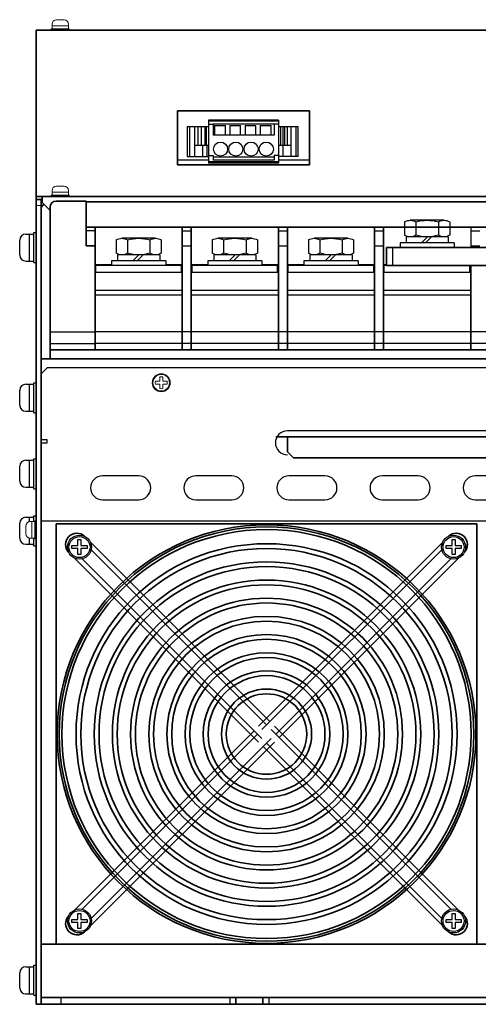
# Model space of a CAD drawing. Extents: x -640 to 1130, y 2737 to 4079.
# Drawn here: x -153 to -1, y 2737 to 3065 of the extents above; entities that cross this region are included whole.
import ezdxf

# ---------------------------------------------------------------- set-up
doc = ezdxf.new("R2010")
doc.units = 0
doc.layers.get('0').update_dxf_attribs({"linetype": 'CONTINUOUS'})
for name, color, linetype in [('DC24V基板', 7, 'CONTINUOUS'), ('FAN', 7, 'CONTINUOUS'), ('FANｶﾊﾞｰ', 7, 'CONTINUOUS'), ('M4セムス', 7, 'CONTINUOUS'), ('M5セムス', 7, 'CONTINUOUS'), ('パネル', 7, 'CONTINUOUS'), ('ファンパネル', 7, 'CONTINUOUS'), ('フロントバー', 7, 'CONTINUOUS'), ('フロントパネル', 7, 'CONTINUOUS'), ('レフトパネル', 7, 'CONTINUOUS'), ('制御電源コネクタ', 7, 'CONTINUOUS'), ('台板', 7, 'CONTINUOUS'), ('端子台 11P', 7, 'CONTINUOUS'), ('ＤＰ４バー', 7, 'CONTINUOUS')]:
    doc.layers.add(name, color=color, linetype=linetype)
doc.layers.add('M3セムス', color=7, linetype='CONTINUOUS', lineweight=13)

# ---------------------------------------------------------------- blocks, each defined once
blk = doc.blocks.new('APM8S')
for p, q in [((-7.5, 8.6), (-7.5, 4.1)), ((-5.63, 9.1), (5.62, 9.1)), ((-3.75, 8.6), (-3.75, 4.1)), ((3.75, 8.6), (3.75, 4.1)), ((7.5, 8.6), (7.5, 4.1)), ((-7, 3.6), (7, 3.6)), ((-7, 3.6), (-7, 1.6)), ((-5.63, 3.6), (5.62, 3.6)), ((-1.5, 3.6), (0.5, 1.6)), ((-0.09, 3.61), (1.91, 1.6)), ((7, 3.6), (7, 1.6)), ((-9, 1.6), (9, 1.6)), ((-9, 1.6), (-9, 0)), ((-9, 0), (9, 0)), ((-7, 1.6), (7, 1.6)), ((9, 1.6), (9, 0))]:
    blk.add_line(p, q)
for centre, radius, start, end in [((-5.62, 5.33), 3.77, 60.1583, 119.8417), ((0, -5.19), 14.29, 74.7996, 105.2004), ((5.62, 5.33), 3.77, 60.1583, 119.8417), ((-5.62, 7.37), 3.77, 240.1583, 299.8417), ((0, 17.89), 14.29, 254.7996, 285.2004), ((5.62, 7.37), 3.77, 240.1583, 299.8417)]:
    blk.add_arc(centre, radius, start, end)

msp = doc.modelspace()

# ---------------------------------------------------------------- linework, layer by layer
at = {"layer": 'DC24V基板'}
for p, q in [((-100.87, 3018.3), (-90.53, 3018.3)), ((-67.21, 3018.3), (-56.87, 3018.3))]:
    msp.add_line(p, q, dxfattribs=at)
at = {"layer": 'FAN', "lineweight": 35}
for p, q in [((-141.22, 2897.1), (-141.22, 2757.1)), ((-1.22, 2897.1), (-141.22, 2897.1)), ((-1.22, 2897.1), (-1.22, 2757.1)), ((-141.22, 2757.1), (-1.22, 2757.1))]:
    msp.add_line(p, q, dxfattribs=at)
msp.add_circle((-71.22, 2827.1), 69, dxfattribs=at)
at = {"layer": 'FANｶﾊﾞｰ', "lineweight": 35}
for p, q in [((-70.09, 2831.27), (-129.83, 2891.02)), ((-73.87, 2829.75), (-12.6, 2891.02)), ((-73.87, 2824.45), (-135.14, 2885.72)), ((-71.22, 2830.14), (-129.56, 2888.49)), ((-72.74, 2828.62), (-12.87, 2888.49)), ((-67.05, 2825.97), (-7.3, 2885.72)), ((-72.74, 2825.58), (-132.6, 2885.45)), ((-68.18, 2827.1), (-9.83, 2885.45)), ((-75.39, 2828.23), (-135.14, 2768.49)), ((-74.26, 2827.1), (-132.6, 2768.76)), ((-69.7, 2828.62), (-9.83, 2768.76)), ((-68.57, 2829.75), (-7.3, 2768.49)), ((-68.57, 2824.45), (-129.83, 2763.19)), ((-69.7, 2825.58), (-129.56, 2765.72)), ((-71.22, 2824.06), (-12.87, 2765.72)), ((-72.35, 2822.93), (-12.6, 2763.19))]:
    msp.add_line(p, q, dxfattribs=at)
for radius in [69.7, 68.1, 15, 13.4]:
    msp.add_circle((-71.22, 2827.1), radius, dxfattribs=at)
at = {"layer": 'FANｶﾊﾞｰ', "lineweight": 35, "ltscale": 0.1}
for radius in [63.4, 61.8, 57.35, 55.75, 51.3, 49.7, 45.25, 43.65, 39.2, 37.6, 33.15, 31.55, 27.1, 25.5, 21.05, 19.45]:
    msp.add_circle((-71.22, 2827.1), radius, dxfattribs=at)
at = {"layer": 'FANｶﾊﾞｰ', "lineweight": 35}
for centre, start, end in [((-134.33, 2890.21), 47.9162, 222.1423), ((-8.11, 2890.21), 317.9381, 132.1204), ((-134.33, 2763.99), 137.8577, 312.0838), ((-8.11, 2763.99), 227.8796, 42.0619)]:
    msp.add_arc(centre, 3.75, start, end, dxfattribs=at)
at = {"layer": 'M3セムス', "linetype": 'Continuous'}
for p, q in [((-142.62, 3063.5), (-142.62, 3062)), ((-137.12, 3063), (-142.62, 3063)), ((-138.62, 3065), (-141.12, 3065)), ((-137.12, 3063.5), (-137.12, 3062)), ((-136.87, 3062), (-142.87, 3062)), ((-142.87, 3062), (-142.87, 3061.5)), ((-136.87, 3061.5), (-142.87, 3061.5)), ((-136.87, 3062), (-136.87, 3061.5)), ((-142.62, 3008.1), (-142.62, 3006.6)), ((-137.12, 3007.6), (-142.62, 3007.6)), ((-138.62, 3009.6), (-141.12, 3009.6)), ((-137.12, 3008.1), (-137.12, 3006.6)), ((-136.87, 3006.6), (-142.87, 3006.6)), ((-142.87, 3006.6), (-142.87, 3006.1)), ((-136.87, 3006.1), (-142.87, 3006.1)), ((-136.87, 3006.6), (-136.87, 3006.1)), ((-151.37, 2893.85), (-151.37, 2896.35)), ((-149.87, 2897.85), (-148.37, 2897.85)), ((-149.37, 2892.35), (-149.37, 2897.85)), ((-148.37, 2892.1), (-148.37, 2898.1)), ((-148.37, 2898.1), (-147.87, 2898.1)), ((-147.87, 2892.1), (-147.87, 2898.1)), ((-149.87, 2892.35), (-148.37, 2892.35)), ((-148.37, 2892.1), (-147.87, 2892.1))]:
    msp.add_line(p, q, dxfattribs=at)
at = {"layer": 'M3セムス', "lineweight": 13}
for p, q in [((-106.77, 2944.6), (-108.21, 2944.6)), ((-106.77, 2944.6), (-106.77, 2946.04)), ((-105.77, 2944.6), (-105.77, 2946.04)), ((-104.33, 2944.6), (-105.77, 2944.6)), ((-106.77, 2943.6), (-108.21, 2943.6)), ((-106.77, 2942.17), (-106.77, 2943.6)), ((-105.77, 2942.17), (-105.77, 2943.6)), ((-104.33, 2943.6), (-105.77, 2943.6))]:
    msp.add_line(p, q, dxfattribs=at)
for radius in [3, 2.75]:
    msp.add_circle((-106.27, 2944.1), radius, dxfattribs=at)
at = {"layer": 'M3セムス', "linetype": 'Continuous'}
for centre, start, end in [((-141.12, 3063.5), 90, 180), ((-138.62, 3063.5), 0, 90), ((-141.12, 3008.1), 90, 180), ((-138.62, 3008.1), 0, 90), ((-149.87, 2896.35), 90, 180), ((-149.87, 2893.85), 180, 270)]:
    msp.add_arc(centre, 1.5, start, end, dxfattribs=at)
at = {"layer": 'M3セムス', "lineweight": 13}
for start, end in [(165.5225, 194.4775), (75.5225, 104.4775), (345.5225, 14.4775), (255.5225, 284.4775)]:
    msp.add_arc((-106.27, 2944.1), 2, start, end, dxfattribs=at)
at = {"layer": 'M4セムス'}
for p, q in [((-135.97, 2888.85), (-135.97, 2889.85)), ((-135.97, 2889.85), (-133.97, 2889.85)), ((-133.97, 2888.85), (-135.97, 2888.85)), ((-133.97, 2889.85), (-133.97, 2891.85)), ((-133.97, 2891.85), (-132.97, 2891.85)), ((-133.97, 2886.85), (-133.97, 2888.85)), ((-132.97, 2891.85), (-132.97, 2889.85)), ((-132.97, 2889.85), (-130.97, 2889.85)), ((-132.97, 2888.85), (-132.97, 2886.85)), ((-130.97, 2888.85), (-132.97, 2888.85)), ((-130.97, 2889.85), (-130.97, 2888.85)), ((-11.47, 2888.85), (-11.47, 2889.85)), ((-11.47, 2889.85), (-9.47, 2889.85)), ((-9.47, 2888.85), (-11.47, 2888.85)), ((-9.47, 2889.85), (-9.47, 2891.85)), ((-9.47, 2891.85), (-8.47, 2891.85)), ((-9.47, 2886.85), (-9.47, 2888.85)), ((-8.47, 2891.85), (-8.47, 2889.85)), ((-8.47, 2889.85), (-6.47, 2889.85)), ((-8.47, 2888.85), (-8.47, 2886.85)), ((-6.47, 2888.85), (-8.47, 2888.85)), ((-6.47, 2889.85), (-6.47, 2888.85)), ((-132.97, 2886.85), (-133.97, 2886.85)), ((-8.47, 2886.85), (-9.47, 2886.85)), ((-135.97, 2764.35), (-135.97, 2765.35)), ((-135.97, 2765.35), (-133.97, 2765.35)), ((-133.97, 2764.35), (-135.97, 2764.35)), ((-133.97, 2765.35), (-133.97, 2767.35)), ((-133.97, 2767.35), (-132.97, 2767.35)), ((-133.97, 2762.35), (-133.97, 2764.35)), ((-132.97, 2767.35), (-132.97, 2765.35)), ((-132.97, 2765.35), (-130.97, 2765.35)), ((-132.97, 2764.35), (-132.97, 2762.35)), ((-130.97, 2764.35), (-132.97, 2764.35)), ((-130.97, 2765.35), (-130.97, 2764.35)), ((-11.47, 2764.35), (-11.47, 2765.35)), ((-11.47, 2765.35), (-9.47, 2765.35)), ((-9.47, 2764.35), (-11.47, 2764.35)), ((-9.47, 2765.35), (-9.47, 2767.35)), ((-9.47, 2767.35), (-8.47, 2767.35)), ((-9.47, 2762.35), (-9.47, 2764.35)), ((-8.47, 2767.35), (-8.47, 2765.35)), ((-8.47, 2765.35), (-6.47, 2765.35)), ((-8.47, 2764.35), (-8.47, 2762.35)), ((-6.47, 2764.35), (-8.47, 2764.35)), ((-6.47, 2765.35), (-6.47, 2764.35)), ((-132.97, 2762.35), (-133.97, 2762.35)), ((-8.47, 2762.35), (-9.47, 2762.35))]:
    msp.add_line(p, q, dxfattribs=at)
at = {"layer": 'M4セムス', "ltscale": 3}
for centre, radius in [((-133.47, 2889.35), 4), ((-133.47, 2889.35, -8.59), 4), ((-133.47, 2889.35), 3.5), ((-8.97, 2889.35), 4), ((-8.97, 2889.35, -8.59), 4), ((-8.97, 2889.35), 3.5), ((-133.47, 2764.85), 4), ((-133.47, 2764.85, -8.59), 4), ((-133.47, 2764.85), 3.5), ((-8.97, 2764.85), 4), ((-8.97, 2764.85, -8.59), 4), ((-8.97, 2764.85), 3.5)]:
    msp.add_circle(centre, radius, dxfattribs=at)
at = {"layer": 'M5セムス', "linetype": 'Continuous'}
for p, q in [((-148.67, 2984.1), (-148.67, 2994.1)), ((-148.67, 2994.1), (-147.87, 2994.1)), ((-147.87, 2984.1), (-147.87, 2994.1)), ((-153.37, 2986.6), (-153.37, 2991.6)), ((-151.37, 2993.6), (-148.67, 2993.6)), ((-150.07, 2984.6), (-150.07, 2993.6)), ((-151.37, 2984.6), (-148.67, 2984.6)), ((-148.67, 2984.1), (-147.87, 2984.1)), ((-153.37, 2936.6), (-153.37, 2941.6)), ((-151.37, 2943.6), (-148.67, 2943.6)), ((-150.07, 2934.6), (-150.07, 2943.6)), ((-148.67, 2934.1), (-148.67, 2944.1)), ((-148.67, 2944.1), (-147.87, 2944.1)), ((-147.87, 2934.1), (-147.87, 2944.1)), ((-151.37, 2934.6), (-148.67, 2934.6)), ((-148.67, 2934.1), (-147.87, 2934.1)), ((-148.67, 2908.8), (-148.67, 2918.8)), ((-148.67, 2918.8), (-147.87, 2918.8)), ((-147.87, 2908.8), (-147.87, 2918.8)), ((-153.37, 2911.3), (-153.37, 2916.3)), ((-151.37, 2918.3), (-148.67, 2918.3)), ((-150.07, 2909.3), (-150.07, 2918.3)), ((-151.37, 2909.3), (-148.67, 2909.3)), ((-148.67, 2908.8), (-147.87, 2908.8)), ((-151.37, 2899.3), (-148.67, 2899.3)), ((-150.07, 2897.84), (-150.07, 2899.3)), ((-148.67, 2899.8), (-147.87, 2899.8)), ((-148.67, 2897.85), (-148.67, 2899.8)), ((-147.87, 2889.8), (-147.87, 2899.8)), ((-153.37, 2892.3), (-153.37, 2897.3)), ((-150.07, 2890.3), (-150.07, 2892.37)), ((-148.67, 2889.8), (-148.67, 2892.35)), ((-151.37, 2890.3), (-148.67, 2890.3)), ((-148.67, 2889.8), (-147.87, 2889.8)), ((-151.37, 2749.6), (-148.67, 2749.6)), ((-150.07, 2740.6), (-150.07, 2749.6)), ((-148.67, 2740.1), (-148.67, 2750.1)), ((-148.67, 2750.1), (-147.87, 2750.1)), ((-147.87, 2740.1), (-147.87, 2750.1)), ((-153.37, 2742.6), (-153.37, 2747.6)), ((-151.37, 2740.6), (-148.67, 2740.6)), ((-148.67, 2740.1), (-147.87, 2740.1))]:
    msp.add_line(p, q, dxfattribs=at)
for centre, start, end in [((-151.37, 2991.6), 90, 180), ((-151.37, 2986.6), 180, 270), ((-151.37, 2941.6), 90, 180), ((-151.37, 2936.6), 180, 270), ((-151.37, 2916.3), 90, 180), ((-151.37, 2911.3), 180, 270), ((-151.37, 2897.3), 90, 180), ((-151.37, 2892.3), 180, 270), ((-151.37, 2747.6), 90, 180), ((-151.37, 2742.6), 180, 270)]:
    msp.add_arc(centre, 2, start, end, dxfattribs=at)
at = {"layer": 'パネル', "linetype": 'Continuous', "lineweight": 35}
for p, q in [((-147.87, 3059.5), (-147.87, 3061.5)), ((249.33, 3061.5), (-147.87, 3061.5)), ((-147.87, 3007.1), (-147.87, 3059.5)), ((-56.87, 3034.7), (-100.87, 3034.7)), ((-100.87, 3034.7), (-100.87, 3016.7)), ((-56.87, 3016.7), (-56.87, 3034.7)), ((-100.87, 3016.7), (-56.87, 3016.7)), ((-147.87, 3007.1), (-147.87, 3006.1)), ((-147.87, 3005.1), (-147.87, 3006.1)), ((-147.87, 3006.1), (-145.87, 3006.1)), ((-145.87, 3005.1), (-147.87, 3005.1)), ((-145.87, 3004.1), (-145.87, 3006.1)), ((-145.87, 3006.1), (247.33, 3006.1)), ((-145.87, 3004.1), (-143.27, 3001.5))]:
    msp.add_line(p, q, dxfattribs=at)
at = {"layer": 'ファンパネル'}
msp.add_line((-146.27, 2903.4), (-146.27, 2757.1), dxfattribs=at)
at = {"layer": 'フロントバー', "lineweight": 35}
for p, q in [((-146.27, 2952.1), (247.73, 2952.1)), ((-68.14, 2926.1), (169.6, 2926.1)), ((-64.27, 2926.1), (-64.27, 2921.1)), ((-64.27, 2921.1), (-62.27, 2919.1)), ((-62.27, 2919.1), (163.73, 2919.1))]:
    msp.add_line(p, q, dxfattribs=at)
at = {"layer": 'フロントパネル', "linetype": 'Continuous', "lineweight": 30}
for p, q in [((-144.27, 2949.1), (-146.27, 2947.1)), ((245.73, 2949.1), (-144.27, 2949.1)), ((-146.27, 2947.1), (-146.27, 2925.1)), ((-144.27, 2925.1), (-146.27, 2925.1)), ((-144.27, 2924.1), (-144.27, 2925.1)), ((165.73, 2928.1), (-64.27, 2928.1)), ((-146.27, 2898.1), (-146.27, 2924.1)), ((-146.27, 2924.1), (-144.27, 2924.1)), ((-113.77, 2913.1), (-125.77, 2913.1)), ((-82.77, 2913.1), (-94.77, 2913.1)), ((-51.77, 2913.1), (-63.77, 2913.1)), ((-20.77, 2913.1), (-32.77, 2913.1)), ((10.23, 2913.1), (-1.77, 2913.1)), ((-125.77, 2905.1), (-113.77, 2905.1)), ((-94.77, 2905.1), (-82.77, 2905.1)), ((-63.77, 2905.1), (-51.77, 2905.1)), ((-32.77, 2905.1), (-20.77, 2905.1)), ((-1.77, 2905.1), (10.23, 2905.1)), ((-146.27, 2898.1), (144.73, 2898.1))]:
    msp.add_line(p, q, dxfattribs=at)
for centre, start, end in [((-64.27, 2924.1), 90, 270), ((-125.77, 2909.1), 90, 270), ((-113.77, 2909.1), 270, 90), ((-94.77, 2909.1), 90, 270), ((-82.77, 2909.1), 270, 90), ((-63.77, 2909.1), 90, 270), ((-51.77, 2909.1), 270, 90), ((-32.77, 2909.1), 90, 270), ((-20.77, 2909.1), 270, 90), ((-1.77, 2909.1), 90, 270)]:
    msp.add_arc(centre, 4, start, end, dxfattribs=at)
at = {"layer": 'レフトパネル', "lineweight": 35}
for p, q in [((-147.87, 2737.1), (-147.87, 3005.1)), ((-147.87, 3005.1), (-145.87, 3005.1)), ((-146.27, 2737.1), (-146.27, 3005.1)), ((-146.27, 2737.1), (-147.87, 2737.1))]:
    msp.add_line(p, q, dxfattribs=at)
at = {"layer": 'レフトパネル', "linetype": 'Continuous', "lineweight": 35}
msp.add_line((-146.27, 3005.1), (-147.87, 3005.1), dxfattribs=at)
at = {"layer": 'レフトパネル', "linetype": 'Continuous', "lineweight": 15}
msp.add_line((-146.27, 3003.1), (-147.87, 3003.1), dxfattribs=at)
at = {"layer": 'レフトパネル', "linetype": 'Continuous', "lineweight": 35}
msp.add_arc((-144.67, 3001.9), 1.6, 108.7722, 180, dxfattribs=at)
at = {"layer": '制御電源コネクタ'}
for p, q in [((-67.21, 3031.5), (-90.53, 3031.5)), ((-90.53, 3031.5), (-90.53, 3017.2)), ((-67.21, 3031.2), (-90.53, 3031.2)), ((-90.53, 3030.2), (-89.03, 3030.2)), ((-68.71, 3030.26), (-89.03, 3030.26)), ((-89.03, 3030.26), (-89.03, 3026.6)), ((-88.53, 3029.8), (-88.53, 3026.6)), ((-88.53, 3029.8), (-84.93, 3029.8)), ((-84.93, 3026.6), (-84.93, 3029.8)), ((-83.45, 3029.8), (-83.45, 3026.6)), ((-83.45, 3029.8), (-79.85, 3029.8)), ((-79.85, 3026.6), (-79.85, 3029.8)), ((-78.37, 3029.8), (-78.37, 3026.6)), ((-78.37, 3029.8), (-74.77, 3029.8)), ((-74.77, 3026.6), (-74.77, 3029.8)), ((-73.29, 3029.8), (-73.29, 3026.6)), ((-73.29, 3029.8), (-69.69, 3029.8)), ((-69.69, 3026.6), (-69.69, 3029.8)), ((-68.71, 3030.26), (-68.71, 3026.6)), ((-67.21, 3030.2), (-68.71, 3030.2)), ((-67.21, 3031.5), (-67.21, 3017.2)), ((-97.63, 3029.4), (-90.53, 3029.4)), ((-97.63, 3029.4), (-97.63, 3019.4)), ((-96.89, 3029.4), (-96.89, 3019.4)), ((-95.23, 3029.4), (-95.23, 3019.4)), ((-94.03, 3029.4), (-94.03, 3023.2)), ((-93.03, 3029.4), (-93.03, 3023.2)), ((-91.77, 3029.4), (-91.77, 3023.2)), ((-91.27, 3029.4), (-91.27, 3023.2)), ((-68.71, 3026.6), (-89.03, 3026.6)), ((-67.21, 3029.4), (-60.71, 3029.4)), ((-66.61, 3029.4), (-66.61, 3023.2)), ((-65.77, 3029.4), (-65.77, 3023.2)), ((-65.28, 3029.4), (-65.28, 3023.2)), ((-64.31, 3029.4), (-64.31, 3023.2)), ((-63.11, 3029.4), (-63.11, 3019.4)), ((-61.45, 3029.4), (-61.45, 3019.4)), ((-60.71, 3019.4), (-60.71, 3029.4)), ((-95.23, 3023.2), (-90.53, 3023.2)), ((-92.52, 3023.2), (-92.52, 3019.4)), ((-91.13, 3023.2), (-91.13, 3019.4)), ((-67.21, 3023.2), (-63.11, 3023.2)), ((-65.82, 3023.2), (-65.82, 3019.4)), ((-97.63, 3019.4), (-90.53, 3019.4)), ((-90.53, 3019.8), (-89.03, 3019.8)), ((-67.21, 3017.7), (-90.53, 3017.7)), ((-67.21, 3017.2), (-90.53, 3017.2)), ((-89.03, 3019.8), (-89.03, 3018.2)), ((-68.71, 3018.2), (-89.03, 3018.2)), ((-68.71, 3019.8), (-68.71, 3018.2)), ((-67.21, 3019.8), (-68.71, 3019.8)), ((-60.71, 3019.4), (-67.21, 3019.4))]:
    msp.add_line(p, q, dxfattribs=at)
at = {"layer": '制御電源コネクタ', "ltscale": 0.1}
msp.add_line((-68.71, 3019.2), (-89.03, 3019.2), dxfattribs=at)
at = {"layer": '制御電源コネクタ'}
for centre in [(-86.53, 3021.9), (-81.45, 3021.9), (-76.37, 3021.9), (-71.29, 3021.9)]:
    msp.add_circle(centre, 2.35, dxfattribs=at)
at = {"layer": '台板', "lineweight": 35}
for p, q in [((-146.27, 2757.1), (247.73, 2757.1)), ((-146.27, 2757.1), (-146.27, 2737.1)), ((-146.27, 2739.4), (247.73, 2739.4)), ((-81.47, 2739.4), (-81.47, 2737.1)), ((-72.47, 2739.4), (-72.47, 2737.1)), ((-146.27, 2737.1), (247.73, 2737.1))]:
    msp.add_line(p, q, dxfattribs=at)
at = {"layer": '台板'}
for p, q in [((-139.67, 2739.4), (-139.67, 2737.1)), ((-83.47, 2739.4), (-83.47, 2737.1)), ((-70.47, 2739.4), (-70.47, 2737.1))]:
    msp.add_line(p, q, dxfattribs=at)
at = {"layer": '端子台 11P', "lineweight": 35}
for p, q in [((-141.27, 3004.6), (-131.27, 3004.6)), ((-131.27, 3004.6), (-131.27, 2989.7)), ((223.73, 3004.35), (-131.27, 3004.35)), ((-143.27, 3002.6), (-143.27, 2952.1)), ((223.73, 2995.86), (-131.27, 2995.86)), ((-128.27, 2995.86), (-128.27, 2955.05)), ((-99.27, 2995.86), (-99.27, 2955.05)), ((-96.27, 2995.86), (-96.27, 2955.05)), ((-67.27, 2995.86), (-67.27, 2955.05)), ((-64.27, 2995.86), (-64.27, 2955.05)), ((-35.27, 2995.86), (-35.27, 2955.05)), ((-32.27, 2995.86), (-32.27, 2955.05)), ((-128.27, 2989.7), (-131.27, 2989.7)), ((-128.27, 2980.9), (-128.27, 2955.05)), ((-96.27, 2980.9), (-96.27, 2955.05)), ((-64.27, 2980.9), (-64.27, 2955.05)), ((-32.27, 2980.9), (-32.27, 2955.05)), ((-3.27, 2983.1), (-3.27, 2955.05)), ((-143.27, 2955.05), (235.73, 2955.05)), ((-143.27, 2952.1), (-128.27, 2952.1)), ((-96.27, 2952.1), (-128.27, 2952.1)), ((-64.27, 2952.1), (-96.27, 2952.1)), ((-32.27, 2952.1), (-64.27, 2952.1)), ((235.73, 2952.1), (-32.27, 2952.1))]:
    msp.add_line(p, q, dxfattribs=at)
at = {"layer": '端子台 11P'}
for p, q in [((-128.27, 2994.7), (-131.27, 2994.7)), ((-128.27, 2995.86), (-128.27, 2983.5)), ((-99.27, 2994.7), (-96.27, 2994.7)), ((-96.27, 2995.86), (-96.27, 2983.5)), ((-67.27, 2994.7), (-64.27, 2994.7)), ((-64.27, 2995.86), (-64.27, 2983.5)), ((-35.27, 2994.7), (-32.27, 2994.7)), ((-32.27, 2995.86), (-32.27, 2983.5)), ((-3.27, 2995.86), (-3.27, 2989.1)), ((-3.27, 2994.7), (-0.27, 2994.7)), ((-99.27, 2989.7), (-96.27, 2989.7)), ((-67.27, 2989.7), (-64.27, 2989.7)), ((-35.27, 2989.7), (-32.27, 2989.7)), ((-3.27, 2989.7), (-0.27, 2989.7)), ((-128.27, 2983.5), (-122.77, 2983.5)), ((-128.27, 2980.9), (-99.27, 2980.9)), ((-99.52, 2983.1), (-128.02, 2983.1)), ((-128.02, 2980.9), (-128.02, 2983.1)), ((-104.77, 2983.5), (-99.27, 2983.5)), ((-99.52, 2980.9), (-99.52, 2983.1)), ((-96.27, 2983.5), (-90.77, 2983.5)), ((-96.27, 2980.9), (-67.27, 2980.9)), ((-67.52, 2983.1), (-96.02, 2983.1)), ((-96.02, 2980.9), (-96.02, 2983.1)), ((-72.77, 2983.5), (-67.27, 2983.5)), ((-67.52, 2980.9), (-67.52, 2983.1)), ((-64.27, 2983.5), (-58.77, 2983.5)), ((-64.27, 2980.9), (-35.27, 2980.9)), ((-35.52, 2983.1), (-64.02, 2983.1)), ((-64.02, 2980.9), (-64.02, 2983.1)), ((-40.77, 2983.5), (-35.27, 2983.5)), ((-35.52, 2980.9), (-35.52, 2983.1)), ((-32.27, 2983.5), (-31.27, 2983.5)), ((-32.27, 2980.9), (-3.27, 2980.9)), ((-32.02, 2980.9), (-32.02, 2983.1)), ((28.73, 2983.1), (-32.02, 2983.1)), ((-3.52, 2980.9), (-3.52, 2983.1)), ((-128.27, 2974.9), (-99.27, 2974.9)), ((-96.27, 2974.9), (-67.27, 2974.9)), ((-64.27, 2974.9), (-35.27, 2974.9)), ((-32.27, 2974.9), (-3.27, 2974.9)), ((-128.27, 2973.4), (-99.27, 2973.4)), ((-96.27, 2973.4), (-67.27, 2973.4)), ((-64.27, 2973.4), (-35.27, 2973.4)), ((-32.27, 2973.4), (-3.27, 2973.4)), ((-143.27, 2961.1), (-128.27, 2961.1)), ((-96.27, 2961.1), (-128.27, 2961.1)), ((-64.27, 2961.1), (-96.27, 2961.1)), ((-32.27, 2961.1), (-64.27, 2961.1)), ((235.73, 2961.1), (-32.27, 2961.1)), ((-143.27, 2957.12), (-128.27, 2957.12)), ((-96.27, 2957.12), (-128.27, 2957.12)), ((-64.27, 2957.12), (-96.27, 2957.12)), ((-32.27, 2957.12), (-64.27, 2957.12)), ((235.73, 2957.12), (-32.27, 2957.12))]:
    msp.add_line(p, q, dxfattribs=at)
at = {"layer": '端子台 11P', "lineweight": 35}
msp.add_arc((-141.27, 3002.6), 2, 90, 180, dxfattribs=at)
at = {"layer": 'ＤＰ４バー', "lineweight": 35}
for p, q in [((-31.27, 2989.1), (-31.27, 2986.1)), ((-31.27, 2989.1), (27.73, 2989.1)), ((-31.27, 2986.1), (-31.27, 2983.1))]:
    msp.add_line(p, q, dxfattribs=at)
at = {"layer": 'ＤＰ４バー'}
for p, q in [((-29.27, 2989.1), (-29.27, 2986.1)), ((-29.27, 2986.1), (-29.27, 2983.1)), ((-31.27, 2983.1), (27.73, 2983.1))]:
    msp.add_line(p, q, dxfattribs=at)

# ---------------------------------------------------------------- block references
at = {"layer": '端子台 11P', "xscale": -1}
for p in [(-17.77, 2989.1), (-113.77, 2983.1), (-81.77, 2983.1), (-49.77, 2983.1)]:
    msp.add_blockref('APM8S', p, dxfattribs=at)

doc.saveas('drawing.dxf')
